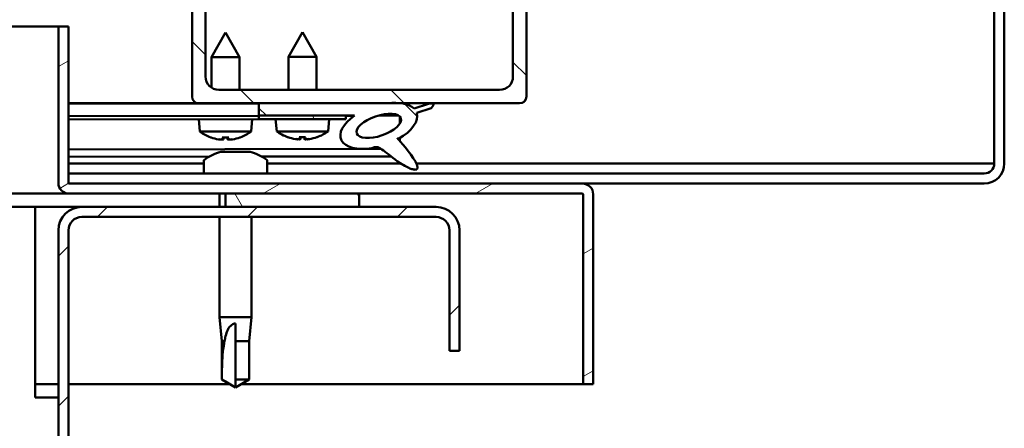
# Model space of a CAD drawing. Units: millimetres. Extents: x 23819 to 46089, y 41428 to 51493.
# Drawn here: x 35960 to 36107, y 45322 to 45383 of the extents above; entities that cross this region are included whole.
import ezdxf

# ---------------------------------------------------------------- set-up
doc = ezdxf.new("R2010")
doc.units = ezdxf.units.MM
doc.layers.add('Hatch (ISO)', color=7, linetype='Continuous', lineweight=18)
doc.layers.add('Visible (ISO)', color=7, linetype='Continuous', lineweight=50)
pattern_1 = [(120, (25125.89450399475, 42746.57764127381), (-13.74815328507796, -7.9375), [])]
pattern_2 = [(135, (25125.89450399475, 42746.57764127381), (-11.22532015133644, -11.22532015133644), [])]

msp = doc.modelspace()

# ---------------------------------------------------------------- hatches: boundary and pattern name
at = {"layer": 'Hatch (ISO)'}
h = msp.add_hatch(dxfattribs=at)
h.set_pattern_fill('ANSI31', color=256, scale=127, angle=90, style=0)
h.set_pattern_definition(pattern_2)
edge = h.paths.add_edge_path()
edge.add_line((35986.96592107996, 45370.10539209625), (35995.96592107997, 45370.10539209625))
edge.add_line((35995.96592107997, 45370.10539209625), (36015.18313191767, 45370.10539209625))
edge.add_line((36015.18313191767, 45370.10539209625), (36017.34206455931, 45370.10539209625))
edge.add_line((36017.34206455931, 45370.10539209625), (36034.96592107996, 45370.10539209625))
edge.add_ellipse((36034.96592107996, 45371.10539209625), major_axis=(2.30926389122038e-14, -1.000000000000023), ratio=1, start_angle=3.124576919069759e-11, end_angle=89.99999999999868)
edge.add_line((36035.96592107996, 45371.10539209625), (36035.96592107996, 45419.10539209625))
edge.add_ellipse((36034.96592107996, 45419.10539209625), major_axis=(0.9999999999999882, -3.663735981262972e-15), ratio=1, start_angle=0, end_angle=90.0000000000002)
edge.add_line((36034.96592107996, 45420.10539209625), (36000.86592108005, 45420.10539209625))
edge.add_line((36000.86592108005, 45420.10539209625), (35986.96592107996, 45420.10539209625))
edge.add_ellipse((35986.96592107996, 45419.10539209625), major_axis=(-9.436895709313906e-16, 1.000000000000008), ratio=1, start_angle=1.215926054723485e-11, end_angle=89.99999999999994)
edge.add_line((35985.96592107996, 45419.10539209625), (35985.96592107996, 45371.10539209625))
edge.add_ellipse((35986.96592107996, 45371.10539209625), major_axis=(-0.9999999999999926, 3.663735981262988e-15), ratio=1, start_angle=0, end_angle=90.0000000000002)
edge = h.paths.add_edge_path(flags=0)
edge.add_line((35989.96592107996, 45418.10539209625), (36031.96592107996, 45418.10539209625))
edge.add_ellipse((36031.96592107996, 45416.10539209625), major_axis=(-1.065814103640152e-14, 2.000000000000003), ratio=1, start_angle=269.99999999999966, end_angle=360.0000000000119, ccw=False)
edge.add_line((36033.96592107996, 45416.10539209625), (36033.96592107996, 45374.10539209625))
edge.add_ellipse((36031.96592107996, 45374.10539209625), major_axis=(2.000000000000012, 1.776356839400261e-15), ratio=1, start_angle=269.99999999999994, end_angle=359.99999999999585, ccw=False)
edge.add_line((36031.96592107996, 45372.10539209625), (35989.96592107996, 45372.10539209625))
edge.add_ellipse((35989.96592107996, 45374.10539209625), major_axis=(1.065814103640152e-14, -2.000000000000002), ratio=1, start_angle=269.99999999999966, end_angle=359.9999999999956, ccw=False)
edge.add_line((35987.96592107996, 45374.10539209625), (35987.96592107996, 45416.10539209625))
edge.add_ellipse((35989.96592107996, 45416.10539209625), major_axis=(-2.000000000000007, -4.884981308350707e-15), ratio=1, start_angle=270.00000000001614, end_angle=359.9999999999968, ccw=False)
h = msp.add_hatch(dxfattribs=at)
h.set_pattern_fill('ANSI31', color=256, scale=127, angle=-15, style=0)
h.set_pattern_definition([(30, (25125.89450399475, 42746.57764127381), (-7.9375, 13.74815328507796), [])])
edge = h.paths.add_edge_path()
edge.add_line((35967.46592108002, 45358.20539209625), (35967.46592108002, 45381.60539209625))
edge.add_line((35967.46592108002, 45381.60539209625), (35965.96592108002, 45381.60539209625))
edge.add_line((35965.96592108002, 45381.60539209625), (35965.96592108002, 45358.20539209625))
edge.add_ellipse((35967.56592108002, 45358.20539209625), major_axis=(-1.600000000000002, -2.349231920106834e-13), ratio=1, start_angle=0, end_angle=89.99999999999925)
edge.add_line((35967.56592108002, 45356.60539209625), (35990.96592108003, 45356.60539209625))
edge.add_line((35990.96592108002, 45356.60539209625), (36010.96592108002, 45356.60539209625))
edge.add_line((36010.96592108002, 45356.60539209625), (36044.36592108002, 45356.60539209625))
edge.add_ellipse((36044.36592108003, 45356.50539209625), major_axis=(2.889410932738335e-13, 0.1000000000000046), ratio=1, start_angle=269.999999999962, end_angle=359.999999999677, ccw=False)
edge.add_line((36044.46592108002, 45356.50539209625), (36044.46592108002, 45328.10539209624))
edge.add_line((36044.46592108002, 45328.10539209625), (36045.96592108002, 45328.10539209625))
edge.add_line((36045.96592108002, 45328.10539209625), (36045.96592108002, 45356.50539209625))
edge.add_ellipse((36044.36592108003, 45356.50539209625), major_axis=(1.600000000000006, -3.749889287973943e-13), ratio=1, start_angle=0, end_angle=90.00000000000325)
edge.add_line((36044.36592108003, 45358.10539209625), (35967.56592108002, 45358.10539209625))
edge.add_ellipse((35967.56592108002, 45358.20539209625), major_axis=(2.128741627416032e-13, -0.09999999999998857), ratio=1, start_angle=269.99999999995947, end_angle=360.00000000004087, ccw=False)
h = msp.add_hatch(dxfattribs=at)
h.set_pattern_fill('ANSI31', color=256, scale=127, angle=90, style=0)
h.set_pattern_definition(pattern_2)
edge = h.paths.add_edge_path()
edge.add_line((35995.96592107997, 45370.10539209626), (35995.96592107997, 45368.25661661137))
edge.add_line((35995.96592107997, 45368.25661661137), (36008.96592107997, 45368.25661661137))
edge.add_line((36008.96592107997, 45368.25661661137), (36010.27970330152, 45368.25661661137))
edge.add_ellipse((36013.89894697526, 45366.73426755304), major_axis=(-5.671998922949346, -1.956636966852577), ratio=0.4999999999843128, start_angle=299.1757793312021, end_angle=429.9518815690832)
edge.add_spline(control_points=[(36012.87357088807, 45363.39936217721), (36013.04197140961, 45363.48738338984), (36013.19466713301, 45363.54060644288), (36013.47696712371, 45363.57703836508), (36013.60526506043, 45363.56619786585), (36013.99427231126, 45363.45961567623), (36014.26567987197, 45363.28892397817), (36015.19452146446, 45362.58677049389), (36016.03502389748, 45361.84642315729), (36017.73628031033, 45360.74500158004), (36018.28871562581, 45360.46577358105), (36018.86722260291, 45360.25674104643), (36019.06066083616, 45360.19898985819), (36019.30307994384, 45360.17589453884), (36019.37869201208, 45360.17518383204), (36019.48723252222, 45360.19684080735), (36019.52596673514, 45360.20968455499), (36019.58893847303, 45360.24645276622), (36019.61354642616, 45360.26731200187), (36019.65630954775, 45360.32191414882), (36019.67170425717, 45360.35477031352), (36019.69662729386, 45360.44422261617), (36019.69829276812, 45360.50315504121), (36019.68319379821, 45360.68320257502), (36019.63916198768, 45360.82218788374), (36019.13592566137, 45362.05983503255), (36017.43517901405, 45363.98965942827), (36016.81285290565, 45364.7263903143), (36016.74954866352, 45364.80309561673), (36016.71998943817, 45364.84653049655), (36016.71531548422, 45364.85379133229), (36016.71241090011, 45364.86041571303), (36016.71187103797, 45364.86187068484), (36016.71157173817, 45364.86359371927), (36016.71152243069, 45364.86411847912), (36016.71160691543, 45364.86485585607), (36016.71166738354, 45364.86511287354), (36016.71186276264, 45364.86552705909), (36016.71197532413, 45364.86568879332), (36016.71227722598, 45364.86597444655), (36016.71246060939, 45364.86608331822), (36016.71296358827, 45364.86627487196), (36016.71329674675, 45364.86631471019), (36016.71423647162, 45364.86631710165), (36016.71492859969, 45364.86617547612), (36016.71753049419, 45364.86541280732), (36016.7200288492, 45364.86417143828), (36016.73902302505, 45364.85299701265), (36016.77293903504, 45364.82542781178), (36016.82716863385, 45364.77763058623)], knot_values=[-1.5937993821675, -1.5937993821675, -1.5937993821675, -1.5937993821675, -1.500749079179593, -1.500749079179593, -1.416734752344332, -1.416734752344332, -1.249491432243152, -1.249491432243152, -0.9576212312452723, -0.9576212312452723, -0.7730732049152793, -0.7730732049152793, -0.7010129275619553, -0.7010129275619553, -0.6716995310268892, -0.6716995310268892, -0.6550052769318796, -0.6550052769318796, -0.6413970612549397, -0.6413970612549397, -0.6261841056445017, -0.6261841056445017, -0.6028082798560669, -0.6028082798560669, -0.5510134815666173, -0.5510134815666173, -0.1085726425062774, -0.1085726425062774, -0.04296292369395609, -0.04296292369395609, -0.03255786268061539, -0.03255786268061539, -0.02987542325412502, -0.02987542325412502, -0.02885306495598123, -0.02885306495598123, -0.02830782540315397, -0.02830782540315397, -0.02788644579110996, -0.02788644579110996, -0.02743058578083267, -0.02743058578083267, -0.02675037628913934, -0.02675037628913934, -0.02544441316646068, -0.02544441316646068, -0.02168612861277438, -0.02168612861277438, 0, 0, 0, 0], degree=3, periodic=0)
edge.add_ellipse((36013.89894697526, 45366.73426755304), major_axis=(-5.671998922792346, -1.956636966798419), ratio=0.5000000000021435, start_angle=110.79419664321, end_angle=179.3318458364285)
edge.add_line((36019.58196862656, 45368.6577002495), (36021.72858147469, 45369.39820498323))
edge.add_spline(control_points=[(36021.72858147469, 45369.39820498323), (36021.8515974837, 45369.52330004446), (36021.96074081043, 45369.65050720358), (36022.04130904992, 45369.79582688864), (36022.05945051121, 45369.8354819099), (36022.07280770686, 45369.89491406998), (36022.07507198716, 45369.91630384147), (36022.07120931074, 45369.95310782228), (36022.06699664721, 45369.9683419949), (36022.05184317812, 45369.99778080948), (36022.04102450349, 45370.01073667958), (36022.00871280166, 45370.0380213684), (36021.98524803016, 45370.0495475468), (36021.91665256834, 45370.07365407959), (36021.86408331148, 45370.08035036628), (36021.67127494613, 45370.09112351015), (36021.48471849743, 45370.0660768038), (36021.3139180061, 45370.03445561538)], knot_values=[-0.1565607970556794, -0.1565607970556794, -0.1565607970556794, -0.1565607970556794, -0.1114531529424883, -0.1114531529424883, -0.09724547719563327, -0.09724547719563327, -0.08977473525869019, -0.08977473525869019, -0.08408450828614353, -0.08408450828614353, -0.07799979873514602, -0.07799979873514602, -0.06904399147658702, -0.06904399147658702, -0.05211087857317139, -0.05211087857317139, 0, 0, 0, 0], degree=3, periodic=0)
edge.add_line((36021.3139180061, 45370.03445561538), (36019.16341443777, 45369.32119858128))
edge.add_ellipse((36013.89894697526, 45366.73426755304), major_axis=(-5.671998922792372, -1.956636966798427), ratio=0.5, start_angle=194.0584806644357, end_angle=223.4723661365156)
edge.add_ellipse((36013.89894697526, 45366.73426755304), major_axis=(-5.671998922792372, -1.956636966798427), ratio=0.5, start_angle=223.4723661365156, end_angle=247.3218305064236)
edge.add_line((36015.18313191769, 45370.10539209626), (35995.96592107996, 45370.10539209626))
edge = h.paths.add_edge_path(flags=0)
edge.add_ellipse((36013.89894697526, 45366.73426755304), major_axis=(3.308666038295552, 1.14137156396575), ratio=0.4285714285714284, start_angle=0, end_angle=360)
h = msp.add_hatch(dxfattribs=at)
h.set_pattern_fill('ANSI31', color=256, scale=127, angle=75.00000000000001, style=0)
h.set_pattern_definition(pattern_1)
h.paths.add_polyline_path([(35995.96592107997, 45368.25661661049), (35995.96592107997, 45367.75661661049), (36008.96592107997, 45367.75661661049), (36008.96592107997, 45368.25661661049)])
h = msp.add_hatch(dxfattribs=at)
h.set_pattern_fill('ANSI31', color=256, scale=127, angle=75.00000000000001, style=0)
h.set_pattern_definition(pattern_1)
h.paths.add_polyline_path([(34745.96592108002, 45354.60539209624), (34745.96592108002, 45356.60539209624), (34725.96592108002, 45356.60539209624), (34725.96592108002, 45354.60539209624)])
h.paths.add_polyline_path([(36010.96592108002, 45354.60539209624), (36010.96592108002, 45356.60539209624), (35990.96592108002, 45356.60539209624), (35990.96592108002, 45354.60539209624)])
h = msp.add_hatch(dxfattribs=at)
h.set_pattern_fill('ANSI31', color=256, scale=127, style=0)
h.set_pattern_definition([(45, (25125.89450399475, 42746.57764127381), (-11.22532015133644, 11.22532015133644), [])])
edge = h.paths.add_edge_path()
edge.add_line((36025.96592108002, 45333.10539209624), (36025.96592108002, 45351.10539209624))
edge.add_ellipse((36022.46592108002, 45351.10539209624), major_axis=(3.500000000000022, -2.771338714069345e-12), ratio=1, start_angle=2.340888245557148e-12, end_angle=90.00000000004073)
edge.add_line((36022.46592108002, 45354.60539209624), (36010.96592108002, 45354.60539209624))
edge.add_line((36010.96592108002, 45354.60539209624), (35990.96592108002, 45354.60539209624))
edge.add_line((35990.96592108002, 45354.60539209624), (35969.46592108002, 45354.60539209624))
edge.add_ellipse((35969.46592108002, 45351.10539209624), major_axis=(6.802058916122187e-13, 3.499999999999991), ratio=1, start_angle=0, end_angle=90.00000000000183)
edge.add_line((35965.96592108002, 45351.10539209624), (35965.96592108002, 44858.10539209624))
edge.add_ellipse((35969.46592108002, 44858.10539209624), major_axis=(-3.500000000000079, -4.839739720097326e-13), ratio=1, start_angle=2.545806840034043e-12, end_angle=90.00000000007351)
edge.add_line((35969.46592108002, 44854.60539209624), (36025.96592108001, 44854.60539209624))
edge.add_line((36025.96592108002, 44854.60539209624), (36025.96592108002, 44856.10539209624))
edge.add_line((36025.96592108002, 44856.10539209624), (35969.46592108002, 44856.10539209624))
edge.add_ellipse((35969.46592108002, 44858.10539209624), major_axis=(5.082601006734038e-12, -2.000000000000028), ratio=1, start_angle=269.99999999986665, end_angle=360.00000000000097, ccw=False)
edge.add_line((35967.46592108002, 44858.10539209624), (35967.46592108002, 45351.10539209624))
edge.add_ellipse((35969.46592108002, 45351.10539209624), major_axis=(-2.000000000000002, 5.894174037734961e-13), ratio=1, start_angle=269.9999999999986, end_angle=359.9999999999986, ccw=False)
edge.add_line((35969.46592108002, 45353.10539209624), (36022.46592108002, 45353.10539209624))
edge.add_ellipse((36022.46592108002, 45351.10539209624), major_axis=(-1.876276911616507e-14, 1.999999999999984), ratio=1, start_angle=269.9999999999201, end_angle=359.99999999999943, ccw=False)
edge.add_line((36024.46592108002, 45351.10539209624), (36024.46592108002, 45333.10539209624))
edge.add_line((36024.46592108002, 45333.10539209624), (36025.96592108002, 45333.10539209624))

# ---------------------------------------------------------------- linework, layer by layer
at = {"layer": 'Visible (ISO)'}
for p, q in [((36105.96592108002, 45563.10539209625), (36105.96592108002, 45361.10539209625)), ((36107.46592108002, 45563.10539209625), (36107.46592108002, 45361.10539209625)), ((35985.96592107997, 45419.10539209625), (35985.96592107997, 45371.10539209626)), ((36035.96592107997, 45371.10539209626), (36035.96592107997, 45419.10539209625)), ((35987.96592107997, 45374.10539209626), (35987.96592107997, 45416.10539209625)), ((36033.96592107997, 45416.10539209625), (36033.96592107997, 45374.10539209626)), ((35418.00112003874, 45381.60539209625), (35965.96592108001, 45381.60539209625)), ((35967.46592108002, 45381.60539209625), (35965.96592108002, 45381.60539209625)), ((35965.96592108002, 45381.60539209625), (35965.96592108002, 45358.20539209625)), ((35967.46592108002, 45358.20539209625), (35967.46592108002, 45381.60539209625)), ((35990.9456315667, 45380.71590688921), (35988.85141056782, 45377.01263287722)), ((35990.9456315667, 45380.71590688921), (35993.05140544939, 45377.01918991938)), ((36002.46592107997, 45380.75661661051), (36000.36592107997, 45377.05661661051)), ((36002.46592107997, 45380.75661661051), (36004.56592107997, 45377.05661661051)), ((35993.05140544939, 45377.01918991938), (35988.85141056782, 45377.01263287722)), ((35988.85854946578, 45372.43994077361), (35988.85141056782, 45377.01263287722)), ((35993.05907688243, 45372.10539209625), (35993.05140544939, 45377.01918991938)), ((36004.56592107997, 45377.05661661051), (36000.36592107997, 45377.05661661051)), ((36000.36592107997, 45372.10539209625), (36000.36592107997, 45377.05661661051)), ((36004.56592107997, 45372.10539209625), (36004.56592107997, 45377.05661661051)), ((36031.96592107997, 45372.10539209626), (35989.96592107997, 45372.10539209626)), ((35986.96592107997, 45370.10539209626), (35967.46592108002, 45370.10539209626)), ((35967.46592108002, 45370.1023667245), (35969.40376830199, 45370.10539209626)), ((35967.46592108002, 45370.02801281287), (35995.96592107997, 45370.07250708173)), ((35986.96592107997, 45370.10539209626), (36034.96592107997, 45370.10539209626)), ((35988.86226282311, 45370.0614168333), (35988.86219416882, 45370.10539209625)), ((35993.06225770467, 45370.06797387546), (35993.06219928725, 45370.10539209626)), ((35995.96592107997, 45370.10539209626), (35995.96592107997, 45368.25661661137)), ((36015.18313191769, 45370.10539209626), (35995.96592107997, 45370.10539209626)), ((36021.3139180061, 45370.03445561538), (36019.16341443777, 45369.32119858128)), ((36019.58196862657, 45368.6577002495), (36021.72858147469, 45369.39820498323)), ((35967.46592108002, 45368.17923507492), (35995.96592107997, 45368.22372934379)), ((35967.46592107999, 45368.17923507532), (35995.96514047976, 45368.22372812551)), ((35967.46592107999, 45367.67923446598), (35995.96592108001, 45367.72372873484)), ((35987.13027648545, 45365.86439733086), (35986.96593204808, 45367.70967792992)), ((35994.80734036146, 45365.87638278153), (35994.96592229869, 45367.72216753403)), ((35995.96514047976, 45368.22372812551), (35995.96592108001, 45367.72372873484)), ((35995.96592107997, 45368.25661661137), (36010.27970330152, 45368.25661661137)), ((35995.96592107997, 45368.25661661049), (35995.96592107997, 45367.75661661049)), ((36008.96592107997, 45368.25661661049), (35995.96592107997, 45368.25661661049)), ((35995.96592107997, 45367.75661661049), (36008.96592107997, 45367.75661661049)), ((35998.62738446404, 45365.91108168563), (35998.46592107997, 45367.75661661051)), ((36006.3044576959, 45365.91108168563), (36006.46592107997, 45367.75661661051)), ((36008.96592107997, 45367.75661661049), (36008.96592107997, 45368.25661661049)), ((36008.96592107997, 45368.2440249752), (36010.26444067362, 45368.24605222712)), ((36013.7168651533, 45368.25144216056), (36016.8968343095, 45368.25640673609)), ((36017.03284375224, 45368.14626927468), (36017.03455186191, 45367.0521704931)), ((35994.80734036146, 45365.87638278153), (35987.13027648545, 45365.86439733086)), ((36006.3044576959, 45365.91108168563), (35998.62738446404, 45365.91108168563)), ((35988.82974314314, 45364.98772051643), (35988.84723999586, 45364.98774783257)), ((35990.2608541416, 45364.68133157055), (35990.26255895004, 45364.70117436902)), ((35990.49796776303, 45364.99032495283), (35991.44239470151, 45364.99179939445)), ((35990.6674260807, 45364.70031067384), (35990.69236894344, 45364.99062845243)), ((35991.27384274968, 45364.70125741301), (35991.2479935211, 45364.99149589486)), ((35991.68047196716, 45364.68354788133), (35991.67870520993, 45364.70338525999)), ((35993.09312246869, 45364.99437651454), (35993.11061932141, 45364.99440383066)), ((36000.32548038234, 45365.03175273136), (36000.34297725637, 45365.03175273136)), ((36001.75611130217, 45364.72312990762), (36001.75784708711, 45364.74297002035)), ((36001.99370703525, 45365.03175273136), (36002.93813512468, 45365.03175273136)), ((36002.16271237596, 45364.74147424744), (36002.18810845257, 45365.03175273136)), ((36002.76912978398, 45364.74147424744), (36002.74373370736, 45365.03175273136)), ((36003.17573085777, 45364.72312990762), (36003.17399507282, 45364.74297002035)), ((36004.58886490356, 45365.03175273136), (36004.6063617776, 45365.03175273136)), ((36017.03790931454, 45364.90161487376), (36017.03859823519, 45364.46033919358)), ((35967.46592108002, 45363.21140159651), (36014.24841401722, 45363.28443853751)), ((35990.25979090706, 45362.84518986083), (35990.45724240028, 45362.84518986083)), ((35990.59821848993, 45362.84518986083), (35990.45724242216, 45362.84518986083)), ((35990.59821848993, 45362.84518986083), (35990.67154042935, 45362.84518986083)), ((35990.67154042798, 45362.84518986083), (35992.2516230215, 45362.84518986083)), ((35992.6802190858, 45362.84518986083), (35994.26030170122, 45362.84518986083)), ((35994.26030168167, 45362.84518986083), (35994.33362367009, 45362.84518986083)), ((35994.47459973629, 45362.84518986083), (35994.33362367009, 45362.84518986083)), ((35994.47459973782, 45362.84518986083), (35994.67205125296, 45362.84518986083)), ((35967.46592108002, 45362.09607851865), (35988.54559481904, 45362.12898815622)), ((35987.71592108001, 45361.49080842038), (35987.71592108001, 45359.60539209625)), ((35996.36445389362, 45362.1411949779), (36015.69126820956, 45362.17136804711)), ((35997.21592108001, 45361.49080842038), (35997.21592108001, 45359.60539209625)), ((35987.71592108001, 45361.10539209626), (35967.46592108002, 45361.10539209626)), ((36017.18062321049, 45361.10539209626), (35997.21592108001, 45361.10539209626)), ((36104.46592108001, 45361.10539209625), (36019.51865115571, 45361.10539209626)), ((36105.96592108001, 45361.10539209625), (36104.46592108001, 45361.10539209625)), ((35967.46592108002, 45359.60539209625), (36104.46592108002, 45359.60539209625)), ((36044.36592108001, 45358.10539209625), (35967.56592108001, 45358.10539209625)), ((36104.46592108002, 45358.10539209625), (36044.36592108003, 45358.10539209625)), ((35967.56592108001, 45356.60539209625), (35417.62797953159, 45356.60539209625)), ((35967.56592108001, 45356.60539209625), (36044.36592108001, 45356.60539209625)), ((35990.06592108001, 45356.60539209625), (35990.06592108001, 45354.60539209624)), ((36010.96592108002, 45356.60539209624), (35990.96592108002, 45356.60539209624)), ((35990.96592108002, 45356.60539209624), (35990.96592108002, 45354.60539209624)), ((36010.96592108002, 45354.60539209624), (36010.96592108002, 45356.60539209624)), ((36044.46592108002, 45356.50539209625), (36044.46592108002, 45328.10539209625)), ((36045.96279302227, 45356.60539209625), (36045.96592108, 45356.60539209625)), ((36045.96592108, 45356.60539209625), (36045.96592108, 45356.50539209625)), ((36045.96592108002, 45328.10539209625), (36045.96592108002, 45356.50539209625)), ((35962.46592108002, 45354.60539209624), (35416.7194550412, 45354.60539209624)), ((35962.46592108002, 45354.60539209624), (35962.46592108002, 45351.10539209624)), ((35969.46592108002, 45354.60539209624), (35962.46592108001, 45354.60539209624)), ((36022.46592108002, 45354.60539209624), (35969.46592108002, 45354.60539209624)), ((35990.96592108002, 45354.60539209624), (36010.96592108002, 45354.60539209624)), ((35969.46592108002, 45353.10539209624), (36022.46592108002, 45353.10539209624)), ((35990.06592108001, 45353.10539209624), (35990.06592108001, 45338.10539209625)), ((35994.86592108001, 45353.10539209624), (35994.86592108001, 45338.10539209625)), ((35962.46592108002, 45326.10539209624), (35962.46592108002, 45351.10539209624)), ((35965.96592108002, 45351.10539209624), (35965.96592108002, 44858.10539209624)), ((35967.46592108002, 44858.10539209624), (35967.46592108002, 45351.10539209625)), ((36024.46592108002, 45351.10539209624), (36024.46592108002, 45333.10539209624)), ((36025.96592108002, 45333.10539209624), (36025.96592108002, 45351.10539209624)), ((35990.06592108001, 45338.10539209625), (35994.86592108001, 45338.10539209625)), ((35990.41592108001, 45334.53539209625), (35990.06592108001, 45338.10539209625)), ((35994.51592108, 45334.53539209625), (35994.86592108001, 45338.10539209625)), ((35992.46592108001, 45337.17894680788), (35992.46592108001, 45334.53539209625)), ((35990.41592108001, 45334.53539209625), (35990.83614070701, 45334.53539209625)), ((35990.41592108001, 45334.53539209625), (35990.41592108001, 45328.78896014809)), ((35992.46592108001, 45334.53539209625), (35994.51592108, 45334.53539209625)), ((35992.46592108001, 45334.53539209625), (35992.46592108001, 45328.78896014809)), ((35994.51592108, 45334.53539209625), (35994.51592108, 45328.78896014809)), ((36024.46592108002, 45333.10539209624), (36025.96592108002, 45333.10539209624)), ((35990.41592108001, 45328.78896014809), (35990.42026689323, 45328.78896014809)), ((35992.46592108001, 45327.60539209625), (35990.41592108001, 45328.78896014809)), ((35992.46592108001, 45328.78896014809), (35994.51592108, 45328.78896014809)), ((35992.46592108001, 45327.60539209625), (35994.51592108, 45328.78896014809)), ((35992.46592108001, 45328.78896014809), (35992.46592108001, 45327.60539209625)), ((35965.96592108001, 45328.10539209625), (35962.46592108001, 45328.10539209625)), ((35991.59989567622, 45328.10539209625), (35967.46592108001, 45328.10539209625)), ((36044.46592108, 45328.10539209625), (35993.33194648378, 45328.10539209625)), ((36044.46592108002, 45328.10539209625), (36045.96592108002, 45328.10539209625)), ((35962.46592108002, 45326.10539209624), (35965.96592108002, 45326.10539209624))]:
    msp.add_line(p, q, dxfattribs=at)
for centre, radius, start, end in [((35989.96592107997, 45374.10539209626), 1.999999999999901, 180, 270), ((36031.96592107997, 45374.10539209626), 1.999999999999909, 270, 0), ((35986.96592107997, 45371.10539209626), 0.9999999999999412, 180, 270), ((36034.96592107997, 45371.10539209626), 0.9999999999999725, 270, 0), ((35990.96061909164, 45371.11591858848), 6.499999999999832, 233.8938219097098, 250.2079229863211), ((35990.96061909164, 45371.11591858848), 6.49999999999991, 289.9709774871347, 306.285078563744), ((36002.46592107997, 45371.15661661051), 6.500000000000271, 233.8043716729219, 250.1184727496222), ((36002.46592107997, 45371.15661661051), 6.500000000000199, 289.8815272503778, 306.1956283270781), ((35988.82942153583, 45365.19372026538), 0.2059999999999962, 250.2079229863211, 270.0894502366357), ((35993.1102977141, 45365.20040357961), 0.2059999999999972, 270.0894502366357, 289.9709774873306), ((36000.32548038234, 45365.23775273136), 0.2060000000000095, 250.1184727496222, 270), ((36004.6063617776, 45365.23775273136), 0.2060000000000084, 270, 289.8815272503778), ((35992.46592108001, 45355.15539209625), 7.999999999999624, 106.0076841442233, 125.6853347127923), ((35992.46592108001, 45355.15539209625), 7.999999999999624, 54.31466528720768, 73.99231585577674), ((35987.91592108001, 45361.49080842038), 0.2000000000000399, 125.685334712623, 180), ((35997.01592108, 45361.49080842038), 0.2000000000000399, 0, 54.31466528737698), ((36104.46592108002, 45361.10539209625), 2.999999999999683, 270, 0), ((36104.46592108002, 45361.10539209625), 1.499999999999771, 270, 0), ((35967.56592108001, 45358.20539209625), 1.599999999999993, 180, 270), ((35967.56592108001, 45358.20539209625), 0.09999999999998802, 180, 270), ((36044.36592108001, 45356.50539209625), 1.599999999999998, 0, 90), ((36044.36592108001, 45356.50539209625), 0.100000000000004, 0, 90), ((35969.46592108002, 45351.10539209624), 3.500000000000007, 90, 180), ((36022.46592108002, 45351.10539209624), 3.500000000000036, 0, 90), ((35969.46592108002, 45351.10539209624), 2.00000000000001, 90, 180), ((36022.46592108002, 45351.10539209624), 1.999999999999992, 0, 90)]:
    msp.add_arc(centre, radius, start, end, dxfattribs=at)
for centre, major_axis, ratio, start_param, end_param in [((36013.89894697526, 45366.73426755304), (-5.671998922792194, -1.956636966798374), 0.5000000000000018, 3.38695942901219, 4.31658025439676), ((36013.89894697526, 45366.73426755304), (-5.671998922792165, -1.956636966798363), 0.5000000000021451, 1.933723523526108, 3.129931163524638), ((36013.89894697526, 45366.73426755304), (-5.671998922949165, -1.956636966852524), 0.4999999999843145, 5.221602391549428, 7.504075958525148), ((35990.88000998956, 45371.07678990952), (-2.831713587530027, 5.833621161469943), 0.9797490376033386, 2.351623805072405, 2.529770836905444), ((35989.25472272607, 45369.57386273631), (3.838832434041525, -4.24670110881589), 0.6649263958402228, 5.5108956060701, 5.582432966863533), ((35993.01018294964, 45369.57972577005), (-3.433361075464696, -4.580735365610285), 0.5548629453385572, 0.1628036399169375, 0.2343409960702036), ((35989.99985627887, 45364.35607641261), (-0.2242395904441535, -0.4522250735867192), 0.2995380947697592, 2.511352102474387, 2.574157452553191), ((35991.39912376854, 45371.07760035123), (-0.5644963172044986, -6.459959876440202), 0.1802656368114919, 5.951633251821441, 6.129780283654557), ((35990.52223619707, 45371.07623135224), (0.5846641262308655, -6.45816580437902), 0.1802656368115409, 0.1534050235247735, 0.3315520553581155), ((35992.6713220524, 45369.57919673943), (3.825553833161886, 4.258666767175742), 0.6649263958402545, 3.842344998549249, 3.913882354698922), ((35991.94248413341, 45364.35910924791), (-0.2256505236582855, 0.4515227040535227), 0.2995380947697908, 0.5674352010366084, 0.6302406359520107), ((35988.91586182882, 45369.57333370603), (3.44764721426011, -4.569992718842117), 0.5548629453386287, 6.048844306468986, 6.120381667262419), ((35991.04134997605, 45371.0770417939), (-2.813484901288044, -5.842434458988673), 0.9797490376033142, 0.6118218166851737, 0.7899688485182246), ((36002.38525098842, 45371.11761382622), (-2.822602683028141, 5.838034925479668), 0.9797490376073831, 2.351623805283964, 2.529770837117294), ((36000.75761933494, 45369.61722588398), (3.832197803669468, -4.25268912075885), 0.6649263958637632, 5.510895606117078, 5.582432966910549), ((36004.51308413521, 45369.61722588397), (-3.440508337836603, -4.575369618025054), 0.5548629453151072, 0.1628036399621164, 0.2343409961119427), ((36001.49460596898, 45364.39828261605), (-0.2249453311893757, -0.4518744394999202), 0.299538094763957, 2.511352102562016, 2.574157452546576), ((36002.90436540003, 45371.11761382622), (-0.5745809220008097, -6.459070711908375), 0.1802656368074181, 5.951633251869537, 6.129780283702443), ((36002.0274767599, 45371.11761382622), (0.5745809219991804, -6.459070711908486), 0.1802656368074162, 0.1534050234773482, 0.3315520553102517), ((36004.174222825, 45369.61722588398), (3.832197803670444, 4.252689120757722), 0.6649263958637238, 3.842344998498978, 3.913882354651893), ((36003.43723619096, 45364.39828261605), (-0.2249453311892634, 0.4518744394999726), 0.2995380947639573, 0.5674352010361776, 0.6302406370053095), ((36000.41875802473, 45369.61722588398), (3.440508337835543, -4.575369618026174), 0.5548629453151092, 6.048844306365378, 6.120381667217331), ((36002.54659117151, 45371.11761382622), (-2.82260268303047, -5.838034925478486), 0.9797490376073804, 0.6118218164726814, 0.7899688483057972)]:
    msp.add_ellipse(centre, major_axis=major_axis, ratio=ratio, start_param=start_param, end_param=end_param, dxfattribs=at)
msp.add_ellipse((36013.89894697526, 45366.73426755304), major_axis=(3.308666038295446, 1.141371563965718), ratio=0.42857142857143, dxfattribs=at)
for points, knots in [([(36021.72858147469, 45369.39820498323), (36021.85159748371, 45369.52330004446), (36021.96074081044, 45369.65050720358), (36022.04130904993, 45369.79582688864), (36022.05945051121, 45369.8354819099), (36022.07280770686, 45369.89491406998), (36022.07507198717, 45369.91630384147), (36022.07120931074, 45369.95310782229), (36022.06699664721, 45369.9683419949), (36022.05184317813, 45369.99778080948), (36022.04102450349, 45370.01073667959), (36022.00871280166, 45370.0380213684), (36021.98524803016, 45370.0495475468), (36021.91665256834, 45370.0736540796), (36021.86408331148, 45370.08035036628), (36021.67127494613, 45370.09112351016), (36021.48471849743, 45370.06607680381), (36021.3139180061, 45370.03445561538)], [-0.1565607970556794, -0.1565607970556794, -0.1565607970556794, -0.1565607970556794, -0.1114531529424883, -0.1114531529424883, -0.09724547719563327, -0.09724547719563327, -0.08977473525869019, -0.08977473525869019, -0.08408450828614353, -0.08408450828614353, -0.07799979873514602, -0.07799979873514602, -0.06904399147658702, -0.06904399147658702, -0.05211087857317139, -0.05211087857317139, 0, 0, 0, 0]), ([(35990.26084732499, 45364.68183770625), (35990.2608690881, 45364.68163963196), (35990.26086864686, 45364.68144562057), (35990.26045756986, 45364.67792805021), (35990.25292102445, 45364.67547782028), (35990.22300805226, 45364.67344256859), (35990.2006300986, 45364.67385760702), (35990.14902715041, 45364.67699810929), (35990.11629345729, 45364.67995029335), (35990.04470572791, 45364.68820087762), (35990.00585383047, 45364.69349927536), (35989.95179981489, 45364.70180621387), (35989.9335351295, 45364.70476495485), (35989.91531480948, 45364.70788442267)], [0.0217824022331081, 0.0217824022331081, 0.0217824022331081, 0.0217824022331081, 0.02240782833819124, 0.02240782833819124, 0.03336566928589946, 0.03336566928589946, 0.04432351023360769, 0.04432351023360769, 0.05536277883523068, 0.05536277883523068, 0.06640204743685368, 0.06640204743685368, 0.071771536610208, 0.071771536610208, 0.071771536610208, 0.071771536610208]), ([(35990.66331495396, 45364.70905220234), (35990.66942601103, 45364.70280856436), (35990.66883350565, 45364.69660121737), (35990.65161652196, 45364.68620139057), (35990.63498657856, 45364.68200875451), (35990.59271654835, 45364.67647279207), (35990.56447561824, 45364.67471784277), (35990.49926527107, 45364.67411304652), (35990.46229562463, 45364.67526321592), (35990.40779268907, 45364.67863723324), (35990.38813113151, 45364.6801506919), (35990.36823238662, 45364.68200534902)], [0, 0, 0, 0, 0.0111671550245562, 0.0111671550245562, 0.0223343100491124, 0.0223343100491124, 0.03329353249850409, 0.03329353249850409, 0.04425275494789577, 0.04425275494789577, 0.04996652308457151, 0.04996652308457151, 0.04996652308457151, 0.04996652308457151]), ([(35991.5730921694, 45364.68388638608), (35991.57127970256, 45364.68371174548), (35991.56947230918, 45364.68354020391), (35991.53116594744, 45364.67995915481), (35991.49215507007, 45364.67743655037), (35991.42028545027, 45364.67530911069), (35991.38742734656, 45364.67570433617), (35991.33532735928, 45364.67885016407), (35991.31265249228, 45364.68181805199), (35991.28222362873, 45364.69013289358), (35991.27446459769, 45364.69547983359), (35991.27355976331, 45364.70386974872), (35991.27486002287, 45364.70685903455), (35991.27792656185, 45364.71001173546)], [0.02178159175751007, 0.02178159175751007, 0.02178159175751007, 0.02178159175751007, 0.02232446733228825, 0.02232446733228825, 0.03332397691609126, 0.03332397691609126, 0.04432348649989427, 0.04432348649989427, 0.05536275510151727, 0.05536275510151727, 0.06640202370314027, 0.06640202370314027, 0.07177151287649464, 0.07177151287649464, 0.07177151287649464, 0.07177151287649464]), ([(35992.02592670634, 45364.71117951506), (35991.98975244207, 45364.70486986115), (35991.94981727843, 45364.69860109231), (35991.87332832044, 45364.68810872996), (35991.83677577753, 45364.68388499069), (35991.77659853308, 45364.67832107146), (35991.74881779069, 45364.67656684062), (35991.70674449266, 45364.67599816599), (35991.6924522923, 45364.67718373947), (35991.68211208901, 45364.68062670375), (35991.68027593241, 45364.68216799148), (35991.68047719773, 45364.68405402878)], [0, 0, 0, 0, 0.01116715502455618, 0.01116715502455618, 0.02233431004911237, 0.02233431004911237, 0.03329353249850406, 0.03329353249850406, 0.04425275494789575, 0.04425275494789575, 0.04996652308456753, 0.04996652308456753, 0.04996652308456753, 0.04996652308456753]), ([(36001.75610527573, 45364.72363605334), (36001.75612388176, 45364.72346424258), (36001.75612579162, 45364.72329552292), (36001.75581772297, 45364.7197742821), (36001.74833149492, 45364.71731258454), (36001.71841010521, 45364.71529735034), (36001.69597340511, 45364.71574387342), (36001.64427768184, 45364.71897103601), (36001.61154863758, 45364.72197432032), (36001.53997387624, 45364.73033665734), (36001.50113029801, 45364.73569570423), (36001.44708931711, 45364.74408702177), (36001.42882927317, 45364.74707427399), (36001.41061384546, 45364.75022218357)], [0.02178159175751007, 0.02178159175751007, 0.02178159175751007, 0.02178159175751007, 0.02232446733228825, 0.02232446733228825, 0.03332397691609126, 0.03332397691609126, 0.04432348649989427, 0.04432348649989427, 0.05536275510151727, 0.05536275510151727, 0.06640202370314027, 0.06640202370314027, 0.07177151287649464, 0.07177151287649464, 0.07177151287649464, 0.07177151287649464]), ([(36002.15861490151, 45364.75022218357), (36002.16471620357, 45364.74396901262), (36002.16411400799, 45364.73776259822), (36002.14688080907, 45364.72738966325), (36002.1302443404, 45364.72322299499), (36002.08796571895, 45364.71775303129), (36002.05972208342, 45364.71604217388), (36001.99451087152, 45364.7155391848), (36001.95754306577, 45364.71674706983), (36001.90304546415, 45364.72020617304), (36001.88338629336, 45364.72175032549), (36001.86349046823, 45364.72363604628)], [0, 0, 0, 0, 0.01116715502455618, 0.01116715502455618, 0.02233431004911237, 0.02233431004911237, 0.03329353249850406, 0.03329353249850406, 0.04425275494789575, 0.04425275494789575, 0.04996652308456753, 0.04996652308456753, 0.04996652308456753, 0.04996652308456753]), ([(36003.06835171932, 45364.72363605334), (36003.06626152544, 45364.72343794531), (36003.06417795294, 45364.72324393484), (36003.02572982483, 45364.71972701055), (36002.9868737806, 45364.71728854967), (36002.91529647654, 45364.71530000061), (36002.8825758531, 45364.71574997501), (36002.83057933643, 45364.71897103601), (36002.80790913054, 45364.72197432032), (36002.7774932852, 45364.73033665734), (36002.76974261127, 45364.73569570423), (36002.76885087633, 45364.74408702177), (36002.77015580118, 45364.74707427399), (36002.77322725842, 45364.75022218357)], [0.02178240223310758, 0.02178240223310758, 0.02178240223310758, 0.02178240223310758, 0.02240782833819124, 0.02240782833819124, 0.03336566928589946, 0.03336566928589946, 0.04432351023360769, 0.04432351023360769, 0.05536277883523068, 0.05536277883523068, 0.06640204743685368, 0.06640204743685368, 0.071771536610208, 0.071771536610208, 0.071771536610208, 0.071771536610208]), ([(36003.52122831448, 45364.75022218357), (36003.48504424365, 45364.74396901262), (36003.44509934188, 45364.73776259822), (36003.36859409642, 45364.72738966325), (36003.33203500396, 45364.723222995), (36003.27184914645, 45364.71775303129), (36003.2440656992, 45364.71604217388), (36003.20199156464, 45364.7155391848), (36003.18770123261, 45364.71674706983), (36003.17736583434, 45364.72020636809), (36003.17553268937, 45364.72175051414), (36003.17573687846, 45364.7236360462)], [0, 0, 0, 0, 0.0111671550245562, 0.0111671550245562, 0.0223343100491124, 0.0223343100491124, 0.03329353249850409, 0.03329353249850409, 0.04425275494789578, 0.04425275494789578, 0.04996746320399763, 0.04996746320399763, 0.04996746320399763, 0.04996746320399763]), ([(36012.87357088808, 45363.39936217721), (36013.04197140961, 45363.48738338985), (36013.19466713302, 45363.54060644288), (36013.47696712372, 45363.57703836508), (36013.60526506044, 45363.56619786585), (36013.99427231127, 45363.45961567623), (36014.26567987197, 45363.28892397817), (36015.19452146447, 45362.58677049389), (36016.03502389749, 45361.84642315729), (36017.73628031034, 45360.74500158004), (36018.28871562582, 45360.46577358105), (36018.86722260291, 45360.25674104643), (36019.06066083617, 45360.1989898582), (36019.30307994384, 45360.17589453884), (36019.37869201208, 45360.17518383204), (36019.48723252222, 45360.19684080735), (36019.52596673515, 45360.209684555), (36019.58893847303, 45360.24645276623), (36019.61354642616, 45360.26731200187), (36019.65630954775, 45360.32191414882), (36019.67170425718, 45360.35477031353), (36019.69662729387, 45360.44422261618), (36019.69829276812, 45360.50315504122), (36019.68319379821, 45360.68320257502), (36019.63916198768, 45360.82218788374), (36019.13592566137, 45362.05983503255), (36017.43517901406, 45363.98965942827), (36016.81285290566, 45364.7263903143), (36016.74954866352, 45364.80309561673), (36016.71998943818, 45364.84653049655), (36016.71531548422, 45364.8537913323), (36016.71241090012, 45364.86041571303), (36016.71187103798, 45364.86187068484), (36016.71157173817, 45364.86359371927), (36016.7115224307, 45364.86411847912), (36016.71160691544, 45364.86485585607), (36016.71166738355, 45364.86511287354), (36016.71186276265, 45364.8655270591), (36016.71197532414, 45364.86568879332), (36016.71227722598, 45364.86597444656), (36016.71246060939, 45364.86608331822), (36016.71296358827, 45364.86627487196), (36016.71329674676, 45364.86631471019), (36016.71423647163, 45364.86631710165), (36016.7149285997, 45364.86617547612), (36016.7175304942, 45364.86541280732), (36016.7200288492, 45364.86417143829), (36016.73902302505, 45364.85299701265), (36016.77293903504, 45364.82542781179), (36016.82716863385, 45364.77763058623)], [-1.5937993821675, -1.5937993821675, -1.5937993821675, -1.5937993821675, -1.500749079179593, -1.500749079179593, -1.416734752344332, -1.416734752344332, -1.249491432243152, -1.249491432243152, -0.9576212312452723, -0.9576212312452723, -0.7730732049152793, -0.7730732049152793, -0.7010129275619553, -0.7010129275619553, -0.6716995310268892, -0.6716995310268892, -0.6550052769318796, -0.6550052769318796, -0.6413970612549397, -0.6413970612549397, -0.6261841056445017, -0.6261841056445017, -0.6028082798560669, -0.6028082798560669, -0.5510134815666173, -0.5510134815666173, -0.1085726425062774, -0.1085726425062774, -0.04296292369395609, -0.04296292369395609, -0.03255786268061539, -0.03255786268061539, -0.02987542325412502, -0.02987542325412502, -0.02885306495598123, -0.02885306495598123, -0.02830782540315397, -0.02830782540315397, -0.02788644579110996, -0.02788644579110996, -0.02743058578083267, -0.02743058578083267, -0.02675037628913934, -0.02675037628913934, -0.02544441316646068, -0.02544441316646068, -0.02168612861277438, -0.02168612861277438, 0, 0, 0, 0]), ([(35990.67154042935, 45362.84518986131), (35990.62968920427, 45362.83971477703), (35990.59009561266, 45362.83568425568), (35990.52002530202, 45362.83158086079), (35990.49208166057, 45362.83227395043), (35990.46497382689, 45362.83738839139), (35990.45833989561, 45362.84069992285), (35990.45724242216, 45362.84518986772)], [0.1743870171131494, 0.1743870171131494, 0.1743870171131494, 0.1743870171131494, 0.1889679699106174, 0.1889679699106174, 0.2058632260685186, 0.2058632260685186, 0.217378516566744, 0.217378516566744, 0.217378516566744, 0.217378516566744]), ([(35992.68021908564, 45362.84518986131), (35992.63702958372, 45362.83971477703), (35992.58762455413, 45362.83568425568), (35992.47780201254, 45362.83158086079), (35992.4167971662, 45362.83227395043), (35992.32478573072, 45362.83738839139), (35992.28704136876, 45362.84069992285), (35992.25162302383, 45362.84518986772)], [0.1743870171131019, 0.1743870171131019, 0.1743870171131019, 0.1743870171131019, 0.1889679699106119, 0.1889679699106119, 0.2058632260685125, 0.2058632260685125, 0.2173785165667737, 0.2173785165667737, 0.2173785165667737, 0.2173785165667737]), ([(35994.47459973629, 45362.84518986131), (35994.47326145931, 45362.83971477642), (35994.46345001918, 45362.83568425476), (35994.42369778173, 45362.83158086068), (35994.39063657475, 45362.83227395089), (35994.32573297416, 45362.83738839241), (35994.29462254788, 45362.84069992354), (35994.26030168167, 45362.84518986772)], [0.1743870152771151, 0.1743870152771151, 0.1743870152771151, 0.1743870152771151, 0.1889679698738136, 0.1889679698738136, 0.2058632260311895, 0.2058632260311895, 0.2173785147987272, 0.2173785147987272, 0.2173785147987272, 0.2173785147987272]), ([(35990.83614070701, 45334.53539209625), (35990.87121724012, 45334.79374064822), (35990.9166790169, 45335.04689454791), (35991.05704487225, 45335.62518905767), (35991.16122748487, 45335.9461941574), (35991.45425273248, 45336.52344880087), (35991.66416713901, 45336.82359807054), (35991.99871963785, 45337.05143532255), (35992.08656021154, 45337.0985304833), (35992.27354897809, 45337.16248309363), (35992.37286565165, 45337.17894680788), (35992.46592108001, 45337.17894680788)], [0.9722953837341205, 0.9722953837341205, 0.9722953837341205, 0.9722953837341205, 1.054542974313117, 1.054542974313117, 1.16457037978678, 1.16457037978678, 1.262055374893299, 1.262055374893299, 1.289972003399553, 1.289972003399553, 1.317888631905806, 1.317888631905806, 1.317888631905806, 1.317888631905806]), ([(35990.42026689323, 45328.78896014809), (35990.42149477039, 45329.12301365308), (35990.42346436345, 45329.46012991684), (35990.43533839376, 45330.54086042647), (35990.45116076573, 45331.28756768036), (35990.53835385924, 45332.74255087971), (35990.60879941522, 45333.44761903674), (35990.76996169362, 45334.25640439383), (35990.80126954446, 45334.39689761941), (35990.83614070701, 45334.53539209625)], [1.029609543932334, 1.029609543932334, 1.029609543932334, 1.029609543932334, 1.126646810456763, 1.126646810456763, 1.339941461574002, 1.339941461574002, 1.553236112691241, 1.553236112691241, 1.598817055196266, 1.598817055196266, 1.598817055196266, 1.598817055196266])]:
    msp.add_open_spline(points, degree=3, knots=knots, dxfattribs=at)
for points in [[(35990.49796776303, 45364.99032495283), (35990.49391795991, 45364.99031863027), (35990.48959592299, 45364.99470923081), (35990.48631053971, 45365.00258481759)], [(35991.45401358784, 45365.00409559793), (35991.45075281129, 45364.99620979127), (35991.44644450463, 45364.99180571701), (35991.44239470151, 45364.99179939445)], [(36001.99370703525, 45365.03175273136), (36001.9896572272, 45365.03175273136), (36001.98534205015, 45365.03615007411), (36001.98206896624, 45365.04403078043)], [(36002.94977319369, 45365.04403078043), (36002.94650010979, 45365.03615007411), (36002.94218493273, 45365.03175273136), (36002.93813512468, 45365.03175273136)], [(35992.46592108001, 45327.60539209625), (35991.80114843052, 45327.98919876439), (35991.11407498331, 45328.3858242106), (35990.42026689323, 45328.78896014809)]]:
    msp.add_open_spline(points, degree=3, dxfattribs=at)

doc.saveas('drawing.dxf')
